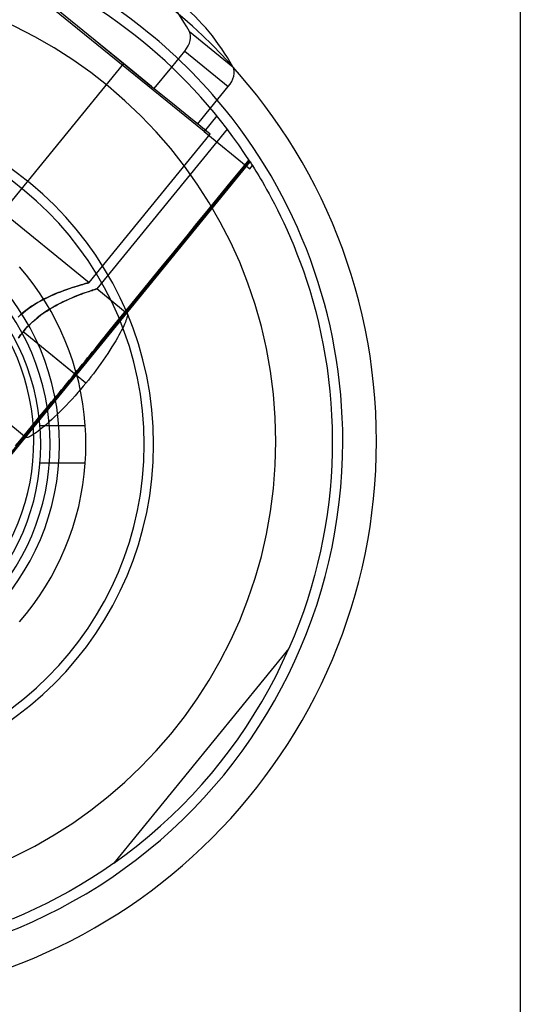
# Model space of a CAD drawing. Units: millimetres. Extents: x -370217 to -368368, y 205178 to 206732.
# Drawn here: x -369959 to -369957, y 205739 to 205745 of the extents above; entities that cross this region are included whole.
import ezdxf

# ---------------------------------------------------------------- set-up
doc = ezdxf.new("R2010")
doc.units = ezdxf.units.MM
doc.header["$LTSCALE"] = 5
doc.layers.add('1', color=1, linetype='Continuous')
doc.layers.add('3', color=3, linetype='Continuous')

msp = doc.modelspace()

# ---------------------------------------------------------------- linework, layer by layer
at = {"layer": '1'}
for p, q in [((-369958.8019, 205744.4038), (-369959.2631, 205744.7796)), ((-369958.3734, 205744.0416), (-369959.243, 205744.7504)), ((-369958.4513, 205744.5742), (-369958.22, 205744.3856)), ((-369958.9513, 205744.5255), (-369958.6525, 205744.282)), ((-369958.5454, 205744.3842), (-369958.4762, 205744.4692)), ((-369958.4762, 205744.4692), (-369958.2449, 205744.2807)), ((-369958.8019, 205744.4038), (-369961.6164, 205740.9504)), ((-369958.8019, 205744.4038), (-369961.6164, 205740.9504)), ((-369958.6525, 205744.282), (-369958.8019, 205744.4038)), ((-369958.6382, 205744.2704), (-369958.5454, 205744.3842)), ((-369958.6525, 205744.282), (-369958.6382, 205744.2704)), ((-369958.6382, 205744.2704), (-369958.5226, 205744.1761)), ((-369958.3391, 205744.1651), (-369958.2449, 205744.2807)), ((-369958.5226, 205744.1761), (-369958.4069, 205744.0818)), ((-369958.4069, 205744.0818), (-369958.3391, 205744.1651)), ((-369958.3057, 205744.1247), (-369958.3734, 205744.0416)), ((-369958.2509, 205744.055), (-369958.9444, 205743.2041)), ((-369958.3407, 205744.0279), (-369958.4211, 205744.0934)), ((-369958.9851, 205743.2372), (-369958.3407, 205744.0279)), ((-369958.3734, 205744.0416), (-369958.1305, 205743.8437)), ((-369959.9075, 205743.989), (-369958.9851, 205743.2372)), ((-369958.1335, 205743.8877), (-369961.4405, 205739.8301)), ((-369961.4317, 205739.8267), (-369958.1284, 205743.8798)), ((-369958.1814, 205743.833), (-369958.1355, 205743.8894)), ((-369958.1305, 205743.8437), (-369958.1164, 205743.861)), ((-369958.1284, 205743.8799), (-369958.1284, 205743.8799)), ((-369958.1284, 205743.8799), (-369958.1284, 205743.8798)), ((-369958.1284, 205743.8798), (-369958.1264, 205743.8767)), ((-369958.1284, 205743.8798), (-369958.1284, 205743.8798)), ((-369958.1284, 205743.8798), (-369958.1284, 205743.8798)), ((-369958.1284, 205743.8798), (-369958.1284, 205743.8798)), ((-369958.1284, 205743.8798), (-369958.1284, 205743.8798)), ((-369958.1284, 205743.8798), (-369958.1251, 205743.8746)), ((-369958.1264, 205743.8767), (-369958.1244, 205743.8735)), ((-369958.1251, 205743.8746), (-369958.121, 205743.8683)), ((-369958.1244, 205743.8735), (-369958.1224, 205743.8704)), ((-369958.1224, 205743.8704), (-369958.1204, 205743.8673)), ((-369958.121, 205743.8683), (-369958.1163, 205743.8608)), ((-369958.1204, 205743.8673), (-369958.1184, 205743.8641)), ((-369958.1184, 205743.8641), (-369958.1164, 205743.861)), ((-369958.1163, 205743.8608), (-369958.1109, 205743.8523)), ((-369958.1109, 205743.8523), (-369958.1048, 205743.8425)), ((-369958.2274, 205743.7766), (-369958.1814, 205743.833)), ((-369958.1048, 205743.8425), (-369958.098, 205743.8315)), ((-369958.098, 205743.8315), (-369958.0905, 205743.8192)), ((-369958.0905, 205743.8192), (-369958.0822, 205743.8054)), ((-369958.0822, 205743.8054), (-369958.0731, 205743.7901)), ((-369958.2733, 205743.7203), (-369958.2274, 205743.7766)), ((-369958.0731, 205743.7901), (-369958.0632, 205743.7731)), ((-369958.0632, 205743.7731), (-369958.0523, 205743.7543)), ((-369958.0523, 205743.7543), (-369958.0406, 205743.7335)), ((-369958.3192, 205743.6639), (-369958.2733, 205743.7203)), ((-369958.0406, 205743.7335), (-369958.0278, 205743.7104)), ((-369958.0278, 205743.7104), (-369958.014, 205743.6848)), ((-369958.3652, 205743.6076), (-369958.3192, 205743.6639)), ((-369958.014, 205743.6848), (-369957.9992, 205743.6565)), ((-369957.9992, 205743.6565), (-369957.9833, 205743.6254)), ((-369958.4111, 205743.5512), (-369958.3652, 205743.6076)), ((-369957.9833, 205743.6254), (-369957.9666, 205743.5915)), ((-369957.9666, 205743.5915), (-369957.9493, 205743.5551)), ((-369958.457, 205743.4949), (-369958.4111, 205743.5512)), ((-369957.9493, 205743.5551), (-369957.9316, 205743.5165)), ((-369958.5029, 205743.4385), (-369958.457, 205743.4949)), ((-369957.9316, 205743.5165), (-369957.9139, 205743.4761)), ((-369958.5489, 205743.3822), (-369958.5029, 205743.4385)), ((-369957.9139, 205743.4761), (-369957.8964, 205743.4342)), ((-369957.8964, 205743.4342), (-369957.8791, 205743.3909)), ((-369958.5948, 205743.3258), (-369958.5489, 205743.3822)), ((-369957.8791, 205743.3909), (-369957.8621, 205743.3463)), ((-369958.6407, 205743.2694), (-369958.5948, 205743.3258)), ((-369957.8621, 205743.3463), (-369957.8453, 205743.2995)), ((-369958.6867, 205743.2131), (-369958.6407, 205743.2694)), ((-369957.8453, 205743.2995), (-369957.8284, 205743.2497)), ((-369959.0611, 205743.2148), (-369959.0488, 205743.2187)), ((-369959.0486, 205743.2187), (-369959.0608, 205743.2149)), ((-369959.0488, 205743.2187), (-369959.0376, 205743.2221)), ((-369959.0373, 205743.2222), (-369959.0486, 205743.2187)), ((-369959.0376, 205743.2221), (-369959.0274, 205743.2252)), ((-369959.0272, 205743.2252), (-369959.0373, 205743.2222)), ((-369959.0274, 205743.2252), (-369959.0183, 205743.2278)), ((-369959.0181, 205743.2279), (-369959.0272, 205743.2252)), ((-369959.0183, 205743.2278), (-369959.0102, 205743.2301)), ((-369959.0101, 205743.2302), (-369959.0181, 205743.2279)), ((-369959.0102, 205743.2301), (-369959.0033, 205743.2321)), ((-369959.0032, 205743.2322), (-369959.0101, 205743.2302)), ((-369959.0033, 205743.2321), (-369958.9975, 205743.2337)), ((-369958.9974, 205743.2338), (-369959.0032, 205743.2322)), ((-369958.9975, 205743.2337), (-369958.9929, 205743.235)), ((-369958.9928, 205743.2351), (-369958.9974, 205743.2338)), ((-369958.9929, 205743.235), (-369958.9893, 205743.236)), ((-369958.9893, 205743.236), (-369958.9928, 205743.2351)), ((-369958.9893, 205743.236), (-369958.9869, 205743.2367)), ((-369958.9869, 205743.2367), (-369958.9893, 205743.236)), ((-369958.9869, 205743.2367), (-369958.9855, 205743.2371)), ((-369958.9855, 205743.2371), (-369958.9869, 205743.2367)), ((-369958.9855, 205743.2371), (-369958.9851, 205743.2372)), ((-369958.9851, 205743.2372), (-369958.9855, 205743.2371)), ((-369957.8284, 205743.2497), (-369957.8116, 205743.1964)), ((-369959.2063, 205743.1588), (-369959.1883, 205743.1671)), ((-369959.1878, 205743.1673), (-369959.2058, 205743.159)), ((-369959.1883, 205743.1671), (-369959.1704, 205743.1749)), ((-369959.1699, 205743.1751), (-369959.1878, 205743.1673)), ((-369959.1704, 205743.1749), (-369959.1528, 205743.1821)), ((-369959.1524, 205743.1823), (-369959.1699, 205743.1751)), ((-369959.1528, 205743.1821), (-369959.1358, 205743.1888)), ((-369959.1354, 205743.189), (-369959.1524, 205743.1823)), ((-369959.1358, 205743.1888), (-369959.1193, 205743.195)), ((-369959.1189, 205743.1951), (-369959.1354, 205743.189)), ((-369959.1193, 205743.195), (-369959.1035, 205743.2006)), ((-369959.1031, 205743.2008), (-369959.1189, 205743.1951)), ((-369959.1035, 205743.2006), (-369959.0885, 205743.2058)), ((-369959.0882, 205743.2059), (-369959.1031, 205743.2008)), ((-369959.0885, 205743.2058), (-369959.0743, 205743.2105)), ((-369959.074, 205743.2106), (-369959.0882, 205743.2059)), ((-369959.0743, 205743.2105), (-369959.0611, 205743.2148)), ((-369959.0608, 205743.2149), (-369959.074, 205743.2106)), ((-369959.0626, 205743.1617), (-369959.0497, 205743.1669)), ((-369959.0461, 205743.1683), (-369959.0606, 205743.1626)), ((-369959.0497, 205743.1669), (-369959.0374, 205743.1717)), ((-369959.0323, 205743.1737), (-369959.0461, 205743.1683)), ((-369959.0374, 205743.1717), (-369959.0255, 205743.1762)), ((-369959.0192, 205743.1786), (-369959.0323, 205743.1737)), ((-369959.0255, 205743.1762), (-369959.0143, 205743.1804)), ((-369959.007, 205743.183), (-369959.0192, 205743.1786)), ((-369959.0143, 205743.1804), (-369959.0038, 205743.1841)), ((-369958.9957, 205743.187), (-369959.007, 205743.183)), ((-369959.0038, 205743.1841), (-369958.994, 205743.1876)), ((-369958.9853, 205743.1906), (-369958.9957, 205743.187)), ((-369958.994, 205743.1876), (-369958.9849, 205743.1907)), ((-369958.9759, 205743.1938), (-369958.9853, 205743.1906)), ((-369958.9849, 205743.1907), (-369958.9767, 205743.1935)), ((-369958.9767, 205743.1935), (-369958.9692, 205743.196)), ((-369958.9677, 205743.1965), (-369958.9759, 205743.1938)), ((-369958.9692, 205743.196), (-369958.9627, 205743.1982)), ((-369958.9605, 205743.1989), (-369958.9677, 205743.1965)), ((-369958.9627, 205743.1982), (-369958.957, 205743.2)), ((-369958.9546, 205743.2008), (-369958.9605, 205743.1989)), ((-369958.957, 205743.2), (-369958.9524, 205743.2015)), ((-369958.9501, 205743.2023), (-369958.9546, 205743.2008)), ((-369958.9524, 205743.2015), (-369958.9489, 205743.2026)), ((-369958.9469, 205743.2033), (-369958.9501, 205743.2023)), ((-369958.9489, 205743.2026), (-369958.9464, 205743.2034)), ((-369958.945, 205743.2039), (-369958.9469, 205743.2033)), ((-369958.9464, 205743.2034), (-369958.9449, 205743.2039)), ((-369958.9444, 205743.2041), (-369958.945, 205743.2039)), ((-369958.9449, 205743.2039), (-369958.9444, 205743.2041)), ((-369958.7822, 205743.0718), (-369958.9444, 205743.2041)), ((-369958.7326, 205743.1567), (-369958.6867, 205743.2131)), ((-369957.8116, 205743.1964), (-369957.7951, 205743.1405)), ((-369959.2912, 205743.1111), (-369959.3067, 205743.1003)), ((-369959.2915, 205743.1108), (-369959.2755, 205743.1212)), ((-369959.2751, 205743.1215), (-369959.2912, 205743.1111)), ((-369959.2755, 205743.1212), (-369959.2589, 205743.1312)), ((-369959.2584, 205743.1315), (-369959.2751, 205743.1215)), ((-369959.2589, 205743.1312), (-369959.2417, 205743.1408)), ((-369959.2413, 205743.141), (-369959.2584, 205743.1315)), ((-369959.2417, 205743.1408), (-369959.2242, 205743.15)), ((-369959.2237, 205743.1502), (-369959.2413, 205743.141)), ((-369959.2242, 205743.15), (-369959.2063, 205743.1588)), ((-369959.2058, 205743.159), (-369959.2237, 205743.1502)), ((-369959.1795, 205743.1051), (-369959.1641, 205743.1138)), ((-369959.1581, 205743.1171), (-369959.1754, 205743.1075)), ((-369959.1641, 205743.1138), (-369959.1487, 205743.122)), ((-369959.1409, 205743.1261), (-369959.1581, 205743.1171)), ((-369959.1487, 205743.122), (-369959.1335, 205743.1298)), ((-369959.1239, 205743.1345), (-369959.1409, 205743.1261)), ((-369959.1335, 205743.1298), (-369959.1186, 205743.1371)), ((-369959.1073, 205743.1424), (-369959.1239, 205743.1345)), ((-369959.1186, 205743.1371), (-369959.104, 205743.1439)), ((-369959.0912, 205743.1496), (-369959.1073, 205743.1424)), ((-369959.104, 205743.1439), (-369959.0897, 205743.1503)), ((-369959.0756, 205743.1563), (-369959.0912, 205743.1496)), ((-369959.0897, 205743.1503), (-369959.076, 205743.1562)), ((-369959.076, 205743.1562), (-369959.0626, 205743.1617)), ((-369959.0606, 205743.1626), (-369959.0756, 205743.1563)), ((-369958.7785, 205743.1004), (-369958.7326, 205743.1567)), ((-369957.7951, 205743.1405), (-369957.7795, 205743.083)), ((-369959.3626, 205743.053), (-369959.3497, 205743.0653)), ((-369959.3494, 205743.0656), (-369959.3623, 205743.0533)), ((-369959.3497, 205743.0653), (-369959.3361, 205743.0773)), ((-369959.3358, 205743.0775), (-369959.3494, 205743.0656)), ((-369959.3361, 205743.0773), (-369959.3219, 205743.0888)), ((-369959.3216, 205743.0891), (-369959.3358, 205743.0775)), ((-369959.3219, 205743.0888), (-369959.307, 205743.1)), ((-369959.3067, 205743.1003), (-369959.3216, 205743.0891)), ((-369959.307, 205743.1), (-369959.2915, 205743.1108)), ((-369959.2445, 205743.0624), (-369959.2613, 205743.0493)), ((-369959.2561, 205743.0535), (-369959.241, 205743.065)), ((-369959.2274, 205743.0748), (-369959.2445, 205743.0624)), ((-369959.241, 205743.065), (-369959.2257, 205743.0759)), ((-369959.2101, 205743.0864), (-369959.2274, 205743.0748)), ((-369959.2257, 205743.0759), (-369959.2104, 205743.0862)), ((-369959.2104, 205743.0862), (-369959.195, 205743.0959)), ((-369959.1928, 205743.0973), (-369959.2101, 205743.0864)), ((-369959.195, 205743.0959), (-369959.1795, 205743.1051)), ((-369959.1754, 205743.1075), (-369959.1928, 205743.0973)), ((-369958.8245, 205743.044), (-369958.7785, 205743.1004)), ((-369958.8081, 205743.0568), (-369958.8025, 205743.0619)), ((-369958.8025, 205743.0619), (-369958.7976, 205743.066)), ((-369958.7976, 205743.066), (-369958.7932, 205743.0692)), ((-369958.7932, 205743.0692), (-369958.7895, 205743.0713)), ((-369958.7895, 205743.0713), (-369958.7864, 205743.0725)), ((-369958.7864, 205743.0725), (-369958.7855, 205743.0726)), ((-369958.7855, 205743.0726), (-369958.7847, 205743.0727)), ((-369958.7847, 205743.0727), (-369958.7839, 205743.0726)), ((-369958.7839, 205743.0726), (-369958.7833, 205743.0725)), ((-369958.7833, 205743.0725), (-369958.7827, 205743.0722)), ((-369958.7827, 205743.0722), (-369958.7821, 205743.0718)), ((-369958.7821, 205743.0718), (-369958.781, 205743.0702)), ((-369958.7808, 205743.0601), (-369958.7819, 205743.0551)), ((-369958.781, 205743.0702), (-369958.7804, 205743.0677)), ((-369958.7803, 205743.0643), (-369958.7808, 205743.0601)), ((-369958.7804, 205743.0677), (-369958.7803, 205743.0643)), ((-369957.7795, 205743.083), (-369957.765, 205743.0244)), ((-369959.3084, 205743.0064), (-369959.3226, 205742.991)), ((-369959.3118, 205743.0029), (-369959.2987, 205743.0161)), ((-369959.2934, 205743.0212), (-369959.3084, 205743.0064)), ((-369959.2987, 205743.0161), (-369959.2851, 205743.029)), ((-369959.2777, 205743.0355), (-369959.2934, 205743.0212)), ((-369959.2851, 205743.029), (-369959.2708, 205743.0414)), ((-369959.2613, 205743.0493), (-369959.2777, 205743.0355)), ((-369959.2708, 205743.0414), (-369959.2561, 205743.0535)), ((-369958.8704, 205742.9877), (-369958.8245, 205743.044)), ((-369958.8626, 205742.9965), (-369958.8532, 205743.0076)), ((-369958.8532, 205743.0076), (-369958.8443, 205743.0179)), ((-369958.8443, 205743.0179), (-369958.836, 205743.0274)), ((-369958.836, 205743.0274), (-369958.8281, 205743.0361)), ((-369958.8281, 205743.0361), (-369958.8209, 205743.0439)), ((-369958.8209, 205743.0439), (-369958.8142, 205743.0508)), ((-369958.8142, 205743.0508), (-369958.8081, 205743.0568)), ((-369958.8008, 205743.0067), (-369958.8062, 205742.9956)), ((-369958.7961, 205743.0169), (-369958.8008, 205743.0067)), ((-369958.7921, 205743.0263), (-369958.7961, 205743.0169)), ((-369958.7886, 205743.0348), (-369958.7921, 205743.0263)), ((-369958.7858, 205743.0424), (-369958.7886, 205743.0348)), ((-369958.7835, 205743.0492), (-369958.7858, 205743.0424)), ((-369958.7819, 205743.0551), (-369958.7835, 205743.0492)), ((-369957.765, 205743.0244), (-369957.7516, 205742.965)), ((-369959.3612, 205742.9415), (-369959.3491, 205742.9586)), ((-369959.3476, 205742.9605), (-369959.3585, 205742.9455)), ((-369959.3491, 205742.9586), (-369959.3362, 205742.9751)), ((-369959.3362, 205742.9751), (-369959.3476, 205742.9605)), ((-369959.3226, 205742.991), (-369959.3362, 205742.9751)), ((-369959.3362, 205742.9751), (-369959.3242, 205742.9892)), ((-369959.0618, 205742.7515), (-369959.3362, 205742.9751)), ((-369959.0535, 205742.7447), (-369959.3362, 205742.9751)), ((-369959.3242, 205742.9892), (-369959.3118, 205743.0029)), ((-369958.9049, 205742.9453), (-369958.8704, 205742.9877)), ((-369958.9049, 205742.9453), (-369958.8937, 205742.959)), ((-369958.8937, 205742.959), (-369958.8829, 205742.9722)), ((-369958.8829, 205742.9722), (-369958.8725, 205742.9847)), ((-369958.8725, 205742.9847), (-369958.8626, 205742.9965)), ((-369958.8264, 205742.9573), (-369958.8345, 205742.9429)), ((-369958.819, 205742.9709), (-369958.8264, 205742.9573)), ((-369958.8123, 205742.9837), (-369958.819, 205742.9709)), ((-369958.8062, 205742.9956), (-369958.8123, 205742.9837)), ((-369957.7516, 205742.965), (-369957.7396, 205742.9051)), ((-369958.9407, 205742.9012), (-369958.9284, 205742.9164)), ((-369958.9284, 205742.9164), (-369958.9165, 205742.9311)), ((-369958.9165, 205742.9311), (-369958.9049, 205742.9453)), ((-369958.8528, 205742.9119), (-369958.8631, 205742.8953)), ((-369958.8433, 205742.9278), (-369958.8528, 205742.9119)), ((-369958.8345, 205742.9429), (-369958.8433, 205742.9278)), ((-369957.7396, 205742.9051), (-369957.7288, 205742.8446)), ((-369958.9927, 205742.8367), (-369958.9793, 205742.8532)), ((-369958.9793, 205742.8532), (-369958.9662, 205742.8695)), ((-369958.9662, 205742.8695), (-369958.9533, 205742.8855)), ((-369958.9533, 205742.8855), (-369958.9407, 205742.9012)), ((-369958.8854, 205742.8604), (-369958.8975, 205742.8425)), ((-369958.8739, 205742.8781), (-369958.8854, 205742.8604)), ((-369958.8631, 205742.8953), (-369958.8739, 205742.8781)), ((-369959.0339, 205742.7858), (-369959.02, 205742.8029)), ((-369959.02, 205742.8029), (-369959.0063, 205742.8199)), ((-369959.0063, 205742.8199), (-369958.9927, 205742.8367)), ((-369958.9228, 205742.806), (-369958.9359, 205742.7879)), ((-369958.9099, 205742.8243), (-369958.9228, 205742.806)), ((-369958.8975, 205742.8425), (-369958.9099, 205742.8243)), ((-369957.7288, 205742.8446), (-369957.7193, 205742.7835)), ((-369959.0758, 205742.7343), (-369959.0618, 205742.7515)), ((-369959.0618, 205742.7515), (-369959.0478, 205742.7687)), ((-369959.0017, 205742.7025), (-369959.0535, 205742.7447)), ((-369959.0478, 205742.7687), (-369959.0339, 205742.7858)), ((-369958.9623, 205742.7525), (-369958.9755, 205742.7354)), ((-369958.9491, 205742.77), (-369958.9623, 205742.7525)), ((-369958.9359, 205742.7879), (-369958.9491, 205742.77)), ((-369957.7193, 205742.7835), (-369957.7111, 205742.7216)), ((-369959.1176, 205742.6833), (-369959.1038, 205742.7001)), ((-369959.1038, 205742.7001), (-369959.0898, 205742.7172)), ((-369959.0898, 205742.7172), (-369959.0758, 205742.7343)), ((-369959.0017, 205742.7025), (-369959.0156, 205742.6857)), ((-369958.9887, 205742.7187), (-369959.0017, 205742.7025)), ((-369958.9755, 205742.7354), (-369958.9887, 205742.7187)), ((-369957.7111, 205742.7216), (-369957.7043, 205742.659)), ((-369959.1582, 205742.634), (-369959.1449, 205742.6502)), ((-369959.1449, 205742.6502), (-369959.1313, 205742.6666)), ((-369959.1313, 205742.6666), (-369959.1176, 205742.6833)), ((-369959.0445, 205742.6517), (-369959.0596, 205742.6346)), ((-369959.0298, 205742.6688), (-369959.0445, 205742.6517)), ((-369959.0156, 205742.6857), (-369959.0298, 205742.6688)), ((-369957.7043, 205742.659), (-369957.6988, 205742.5954)), ((-369959.2084, 205742.5729), (-369959.1964, 205742.5875)), ((-369959.1964, 205742.5875), (-369959.184, 205742.6027)), ((-369959.184, 205742.6027), (-369959.1712, 205742.6182)), ((-369959.1712, 205742.6182), (-369959.1582, 205742.634)), ((-369959.0909, 205742.6004), (-369959.1067, 205742.5836)), ((-369959.0751, 205742.6174), (-369959.0909, 205742.6004)), ((-369959.0596, 205742.6346), (-369959.0751, 205742.6174)), ((-369957.6988, 205742.5954), (-369957.6948, 205742.5309)), ((-369959.4814, 205742.5452), (-369959.3192, 205742.413)), ((-369959.2608, 205742.5086), (-369959.2378, 205742.5368)), ((-369959.2419, 205742.5317), (-369959.2312, 205742.5449)), ((-369959.2378, 205742.5368), (-369959.22, 205742.5587)), ((-369959.2312, 205742.5449), (-369959.22, 205742.5587)), ((-369959.22, 205742.5587), (-369959.2084, 205742.5729)), ((-369959.1535, 205742.5365), (-369959.1684, 205742.5222)), ((-369959.1382, 205742.5515), (-369959.1535, 205742.5365)), ((-369959.1225, 205742.5673), (-369959.1382, 205742.5515)), ((-369959.1067, 205742.5836), (-369959.1225, 205742.5673)), ((-369959.2865, 205742.4746), (-369959.2789, 205742.4847)), ((-369959.2838, 205742.4805), (-369959.2608, 205742.5086)), ((-369959.2789, 205742.4847), (-369959.2706, 205742.4955)), ((-369959.2706, 205742.4955), (-369959.2616, 205742.507)), ((-369959.2616, 205742.507), (-369959.252, 205742.519)), ((-369959.252, 205742.519), (-369959.2419, 205742.5317)), ((-369959.2098, 205742.4846), (-369959.2224, 205742.4739)), ((-369959.1967, 205742.4962), (-369959.2098, 205742.4846)), ((-369959.1828, 205742.5088), (-369959.1967, 205742.4962)), ((-369959.1684, 205742.5222), (-369959.1828, 205742.5088)), ((-369957.6948, 205742.5309), (-369957.6923, 205742.4656)), ((-369959.3297, 205742.4241), (-369959.3067, 205742.4523)), ((-369959.3166, 205742.4292), (-369959.3136, 205742.4349)), ((-369959.3136, 205742.4349), (-369959.3097, 205742.4413)), ((-369959.3097, 205742.4413), (-369959.3051, 205742.4485)), ((-369959.3067, 205742.4523), (-369959.2838, 205742.4805)), ((-369959.3051, 205742.4485), (-369959.2996, 205742.4565)), ((-369959.2996, 205742.4565), (-369959.2935, 205742.4652)), ((-369959.2935, 205742.4652), (-369959.2865, 205742.4746)), ((-369959.2742, 205742.4335), (-369959.2822, 205742.428)), ((-369959.2653, 205742.4398), (-369959.2742, 205742.4335)), ((-369959.2557, 205742.447), (-369959.2653, 205742.4398)), ((-369959.2453, 205742.4551), (-369959.2557, 205742.447)), ((-369959.2459, 205742.4763), (-369959.0052, 205742.4763)), ((-369959.2342, 205742.464), (-369959.2453, 205742.4551)), ((-369959.2224, 205742.4739), (-369959.2342, 205742.464)), ((-369957.6923, 205742.4656), (-369957.6913, 205742.3997)), ((-369959.3756, 205742.3678), (-369959.3527, 205742.3959)), ((-369959.3527, 205742.3959), (-369959.3297, 205742.4241)), ((-369959.3206, 205742.4169), (-369959.3201, 205742.4202)), ((-369959.3206, 205742.416), (-369959.3206, 205742.4169)), ((-369959.3205, 205742.4152), (-369959.3206, 205742.416)), ((-369959.3203, 205742.4145), (-369959.3205, 205742.4152)), ((-369959.32, 205742.4139), (-369959.3203, 205742.4145)), ((-369959.3201, 205742.4202), (-369959.3188, 205742.4243)), ((-369959.3196, 205742.4134), (-369959.32, 205742.4139)), ((-369959.3191, 205742.4129), (-369959.3196, 205742.4134)), ((-369959.3172, 205742.4121), (-369959.3191, 205742.4129)), ((-369959.3188, 205742.4243), (-369959.3166, 205742.4292)), ((-369959.3145, 205742.412), (-369959.3172, 205742.4121)), ((-369959.3111, 205742.4127), (-369959.3145, 205742.412)), ((-369959.3069, 205742.4142), (-369959.3111, 205742.4127)), ((-369959.3019, 205742.4165), (-369959.3069, 205742.4142)), ((-369959.2961, 205742.4195), (-369959.3019, 205742.4165)), ((-369959.2896, 205742.4233), (-369959.2961, 205742.4195)), ((-369959.2822, 205742.428), (-369959.2896, 205742.4233)), ((-369957.6913, 205742.3997), (-369957.6919, 205742.3335)), ((-369957.6919, 205742.3335), (-369957.6942, 205742.2672)), ((-369959.0052, 205742.2763), (-369959.2459, 205742.2763)), ((-369957.6942, 205742.2672), (-369957.698, 205742.2009)), ((-369957.698, 205742.2009), (-369957.7034, 205742.1346)), ((-369957.7034, 205742.1346), (-369957.7104, 205742.0685)), ((-369957.7104, 205742.0685), (-369957.719, 205742.0027)), ((-369957.719, 205742.0027), (-369957.7292, 205741.9373)), ((-369957.7292, 205741.9373), (-369957.7409, 205741.8722)), ((-369957.7409, 205741.8722), (-369957.7542, 205741.8074)), ((-369957.7542, 205741.8074), (-369957.7691, 205741.7428)), ((-369957.7691, 205741.7428), (-369957.7856, 205741.6783)), ((-369957.7856, 205741.6783), (-369957.8037, 205741.6139)), ((-369957.8037, 205741.6139), (-369957.8236, 205741.5495)), ((-369957.8236, 205741.5495), (-369957.8453, 205741.4848)), ((-369957.8453, 205741.4848), (-369957.8689, 205741.4199)), ((-369957.8689, 205741.4199), (-369957.8945, 205741.3547)), ((-369957.8945, 205741.3547), (-369957.9221, 205741.2894)), ((-369957.9221, 205741.2894), (-369958.8529, 205740.1473)), ((-369957.9553, 205741.2164), (-369957.9221, 205741.2894)), ((-369957.9904, 205741.145), (-369957.9553, 205741.2164)), ((-369958.0272, 205741.075), (-369957.9904, 205741.145)), ((-369958.0659, 205741.0064), (-369958.0272, 205741.075)), ((-369958.1063, 205740.9393), (-369958.0659, 205741.0064)), ((-369958.1485, 205740.8737), (-369958.1063, 205740.9393)), ((-369958.1924, 205740.8094), (-369958.1485, 205740.8737)), ((-369958.238, 205740.7466), (-369958.1924, 205740.8094)), ((-369958.2853, 205740.6851), (-369958.238, 205740.7466)), ((-369958.3343, 205740.625), (-369958.2853, 205740.6851)), ((-369958.385, 205740.5662), (-369958.3343, 205740.625)), ((-369958.4373, 205740.5089), (-369958.385, 205740.5662)), ((-369958.4914, 205740.4529), (-369958.4373, 205740.5089)), ((-369958.5472, 205740.3983), (-369958.4914, 205740.4529)), ((-369958.6048, 205740.3452), (-369958.5472, 205740.3983)), ((-369958.6641, 205740.2935), (-369958.6048, 205740.3452)), ((-369958.7252, 205740.2433), (-369958.6641, 205740.2935)), ((-369958.7882, 205740.1945), (-369958.7252, 205740.2433)), ((-369958.8529, 205740.1473), (-369958.7882, 205740.1945)), ((-369958.8529, 205740.1473), (-369958.9119, 205740.1067)), ((-369958.9119, 205740.1067), (-369958.9712, 205740.0681)), ((-369959.0308, 205740.0315), (-369959.0905, 205739.9968)), ((-369958.9712, 205740.0681), (-369959.0308, 205740.0315)), ((-369959.0905, 205739.9968), (-369959.1505, 205739.964)), ((-369959.2107, 205739.9329), (-369959.2713, 205739.9035)), ((-369959.1505, 205739.964), (-369959.2107, 205739.9329)), ((-369959.3321, 205739.8758), (-369959.3933, 205739.8497)), ((-369959.2713, 205739.9035), (-369959.3321, 205739.8758))]:
    msp.add_line(p, q, dxfattribs=at)
for centre, radius, start, end in [((-369960.4413, 205742.3922), 2.985, 270, 90), ((-369960.4413, 205742.3922), 2.75, 50.8198, 68.7637), ((-369960.4413, 205742.3922), 2.806, 40.3575, 66.4237), ((-369960.4413, 205742.3922), 2.45, 270, 90), ((-369960.4413, 205742.3922), 2.75, 32.7479, 50.8198), ((-369960.4418, 205742.3763), 1.8, 270, 90), ((-369960.4413, 205742.3922), 2.806, 0, 40.3575), ((-369960.4418, 205742.3763), 1.75, 270, 90), ((-369960.4418, 205742.3763), 1.3, 0, 180), ((-369960.4418, 205742.3763), 1.25, 0, 180), ((-369960.4413, 205742.3922), 1.1625, 320.8198, 140.8198), ((-369960.4418, 205742.3763), 1.2, 270, 90), ((-369960.4418, 205742.3763), 1.44, 3.9821, 41.0179), ((-369960.4418, 205742.3763), 1.44, 356.0179, 3.9821), ((-369960.4413, 205742.3922), 2.806, 255.0491, 0), ((-369960.4418, 205742.3763), 1.3, 180, 0), ((-369960.4418, 205742.3763), 1.25, 180, 0), ((-369960.4418, 205742.3763), 1.44, 318.9821, 356.0179)]:
    msp.add_arc(centre, radius, start, end, dxfattribs=at)
for centre, major_axis, start_param, end_param in [((-369960.662, 205742.5509), (1.9275, 2.365), -0.237907, 0), ((-369960.4307, 205742.3623), (1.9275, 2.365), -0.237907, 0), ((-369958.5229, 205744.5073), (0.0629, 0.0772), -1.570796, -0.222055), ((-369958.2916, 205744.3187), (0.0629, 0.0772), -1.570796, -0.222055)]:
    msp.add_ellipse(centre, major_axis=major_axis, ratio=0.605598, start_param=start_param, end_param=end_param, dxfattribs=at)
at = {"layer": '3', "ltscale": 5}
msp.add_line((-369956.6913, 205746.1422), (-369956.6913, 205738.6422), dxfattribs=at)

doc.saveas('drawing.dxf')
